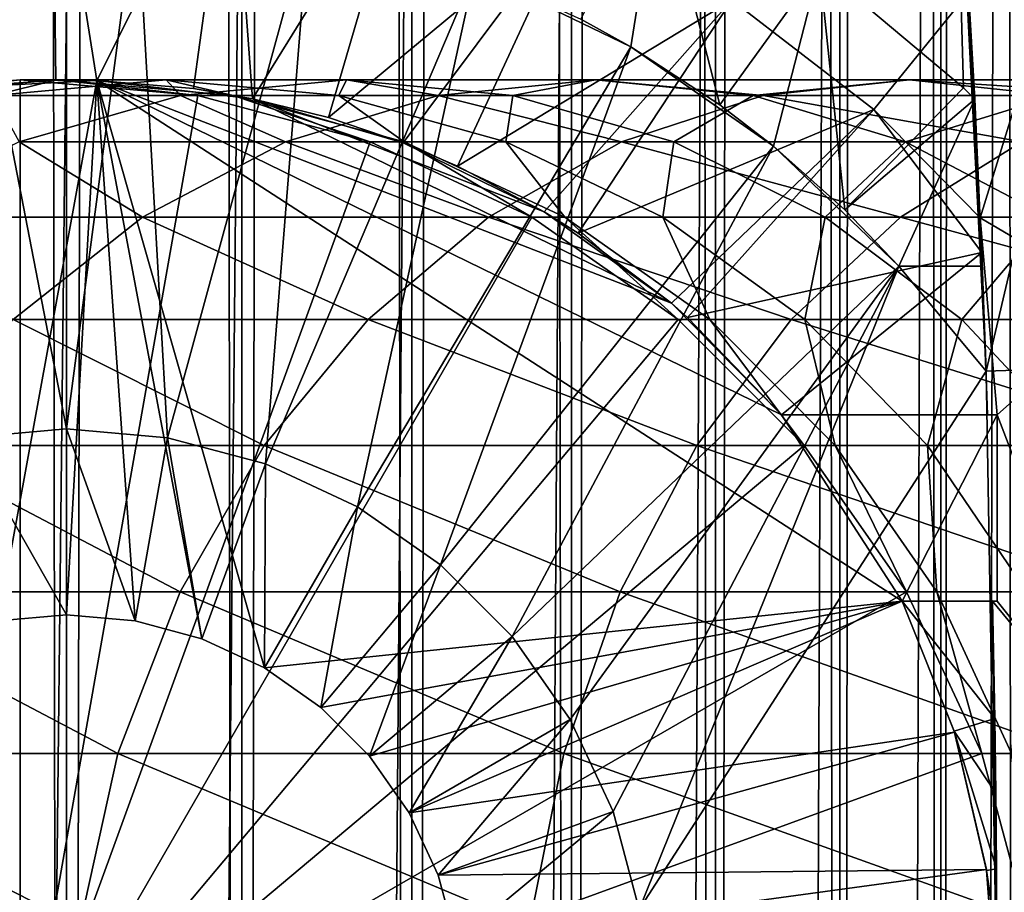
# Model space of a CAD drawing. Extents: x 0 to 550, y 0 to 1216.
# Drawn here: x 25 to 35, y 82 to 92 of the extents above; entities that cross this region are included whole.
import ezdxf

# ---------------------------------------------------------------- set-up
doc = ezdxf.new("R2010")
doc.units = 0
doc.header["$MEASUREMENT"] = 0

msp = doc.modelspace()

# ---------------------------------------------------------------- linework, layer by layer
for points in [[(15.399998, 1.5, 35.650024), (15.399998, 1214.5, 35.650024), (37.899998, 1.5, 35.650024)], [(37.899998, 1.5, 35.650024), (15.399998, 1214.5, 35.650024), (37.899998, 1214.5, 35.650024)], [(37.899998, 1214.5, 65.650024), (19.4, 45.526279, 65.650024), (21.137777, 46.336617, 65.650024)], [(37.899998, 1214.5, 65.650024), (35.899998, 1180, 65.650024), (19.4, 45.526279, 65.650024)], [(21.137777, 46.336617, 65.650024), (22.989868, 46.832886, 65.650024), (37.899998, 1214.5, 65.650024)], [(37.899998, 1214.5, 65.650024), (22.989868, 46.832886, 65.650024), (24.9, 47, 65.650024)], [(25.4, 1214.5, 61.500023), (25.4, 1.5, 61.500023), (23.515915, 1214.5, 61.335186)], [(23.515915, 1214.5, 61.335186), (25.4, 1.5, 61.500023), (23.515915, 1.5, 61.335186)], [(23.515915, 1214.5, 39.964859), (23.515915, 1.5, 39.964859), (25.4, 1214.5, 39.800022)], [(25.4, 1214.5, 39.800022), (23.515915, 1.5, 39.964859), (25.4, 1.5, 39.800022)], [(37.899998, 1214.5, 65.650024), (24.9, 47, 65.650024), (26.810129, 46.832886, 65.650024)], [(25.4, 1214.5, 39.800022), (25.4, 1.5, 39.800022), (27.284081, 1214.5, 39.964859)], [(27.284081, 1214.5, 39.964859), (25.4, 1.5, 39.800022), (27.284081, 1.5, 39.964859)], [(27.284081, 1214.5, 61.335186), (27.284081, 1.5, 61.335186), (25.4, 1214.5, 61.500023)], [(25.4, 1214.5, 61.500023), (27.284081, 1.5, 61.335186), (25.4, 1.5, 61.500023)], [(26.810129, 46.832886, 65.650024), (28.66222, 46.336617, 65.650024), (37.899998, 1214.5, 65.650024)], [(27.284081, 1214.5, 39.964859), (27.284081, 1.5, 39.964859), (29.110916, 1214.5, 40.454357)], [(29.110916, 1214.5, 40.454357), (27.284081, 1.5, 39.964859), (29.110916, 1.5, 40.454357)], [(29.110916, 1214.5, 60.845688), (29.110916, 1.5, 60.845688), (27.284081, 1214.5, 61.335186)], [(27.284081, 1214.5, 61.335186), (29.110916, 1.5, 60.845688), (27.284081, 1.5, 61.335186)], [(37.899998, 1214.5, 65.650024), (28.66222, 46.336617, 65.650024), (30.399998, 45.526279, 65.650024)], [(29.110916, 1214.5, 40.454357), (29.110916, 1.5, 40.454357), (30.824999, 1214.5, 41.253647)], [(30.824999, 1214.5, 41.253647), (29.110916, 1.5, 40.454357), (30.824999, 1.5, 41.253647)], [(30.824999, 1214.5, 60.046398), (30.824999, 1.5, 60.046398), (29.110916, 1214.5, 60.845688)], [(29.110916, 1214.5, 60.845688), (30.824999, 1.5, 60.046398), (29.110916, 1.5, 60.845688)], [(37.899998, 1214.5, 65.650024), (30.399998, 45.526279, 65.650024), (31.970661, 44.426491, 65.650024)], [(30.824999, 1214.5, 41.253647), (30.824999, 1.5, 41.253647), (32.374245, 1214.5, 42.338444)], [(32.374245, 1214.5, 42.338444), (30.824999, 1.5, 41.253647), (32.374245, 1.5, 42.338444)], [(32.374245, 1214.5, 58.961605), (32.374245, 1.5, 58.961605), (30.824999, 1214.5, 60.046398)], [(30.824999, 1214.5, 60.046398), (32.374245, 1.5, 58.961605), (30.824999, 1.5, 60.046398)], [(31.970661, 44.426491, 65.650024), (33.326488, 43.070663, 65.650024), (37.899998, 1214.5, 65.650024)], [(32.374245, 1214.5, 42.338444), (32.374245, 1.5, 42.338444), (33.711582, 1214.5, 43.675777)], [(33.711582, 1214.5, 43.675777), (32.374245, 1.5, 42.338444), (33.711582, 1.5, 43.675777)], [(33.711582, 1214.5, 57.624268), (33.711582, 1.5, 57.624268), (32.374245, 1214.5, 58.961605)], [(32.374245, 1214.5, 58.961605), (33.711582, 1.5, 57.624268), (32.374245, 1.5, 58.961605)], [(37.899998, 1214.5, 65.650024), (33.326488, 43.070663, 65.650024), (34.426277, 41.5, 65.650024)], [(33.711582, 1214.5, 43.675777), (33.711582, 1.5, 43.675777), (34.796375, 1214.5, 45.225025)], [(34.796375, 1214.5, 45.225025), (33.711582, 1.5, 43.675777), (34.796375, 1.5, 45.225025)], [(34.796375, 1214.5, 56.075024), (34.796375, 1.5, 56.075024), (33.711582, 1214.5, 57.624268)], [(33.711582, 1214.5, 57.624268), (34.796375, 1.5, 56.075024), (33.711582, 1.5, 57.624268)], [(37.899998, 1214.5, 65.650024), (34.426277, 41.5, 65.650024), (35.236618, 39.762222, 65.650024)], [(34.796375, 1214.5, 45.225025), (34.796375, 1.5, 45.225025), (35.595665, 1214.5, 46.939106)], [(35.595665, 1214.5, 46.939106), (34.796375, 1.5, 45.225025), (35.595665, 1.5, 46.939106)], [(35.595665, 1214.5, 54.360943), (35.595665, 1.5, 54.360943), (34.796375, 1214.5, 56.075024)], [(34.796375, 1214.5, 56.075024), (35.595665, 1.5, 54.360943), (34.796375, 1.5, 56.075024)], [(35.236618, 39.762222, 65.650024), (35.732883, 37.91013, 65.650024), (37.899998, 1214.5, 65.650024)], [(19.4, 45.526279, 65.650024), (35.899998, 1180, 65.650024), (35.732883, 1178.089844, 65.650024)], [(19.4, 45.526279, 65.650024), (35.732883, 1178.089844, 65.650024), (35.236618, 1176.237793, 65.650024)], [(35.236618, 1176.237793, 65.650024), (34.426277, 1174.5, 65.650024), (19.4, 45.526279, 65.650024)], [(34.426277, 1174.5, 65.650024), (33.326488, 1172.929321, 65.650024), (19.4, 45.526279, 65.650024)], [(19.4, 45.526279, 65.650024), (33.326488, 1172.929321, 65.650024), (31.970661, 1171.573486, 65.650024)], [(19.4, 45.526279, 65.650024), (31.970661, 1171.573486, 65.650024), (30.399998, 1170.473755, 65.650024)], [(30.399998, 1170.473755, 65.650024), (28.66222, 1169.663452, 65.650024), (19.4, 45.526279, 65.650024)], [(19.4, 45.526279, 65.650024), (28.66222, 1169.663452, 65.650024), (26.810129, 1169.167114, 65.650024)], [(24.9, 1169, 65.650024), (22.989868, 1169.167114, 65.650024), (15.399998, 41.545269, 65.650024)], [(24.9, 1169, 65.650024), (15.399998, 41.545269, 65.650024), (26.810129, 1169.167114, 65.650024)], [(26.810129, 1169.167114, 65.650024), (15.399998, 41.545269, 65.650024), (16.473509, 43.070663, 65.650024)], [(26.810129, 1169.167114, 65.650024), (16.473509, 43.070663, 65.650024), (17.829334, 44.426491, 65.650024)], [(19.4, 45.526279, 65.650024), (26.810129, 1169.167114, 65.650024), (17.829334, 44.426491, 65.650024)], [(34.930843, 94.729416, 0.650024), (36.926182, 94.865944, 0.650024), (35.282677, 87.868713, 0.650024)], [(35.282677, 87.868713, 0.650024), (36.926182, 94.865944, 0.650024), (37.281509, 87.937019, 0.650024)], [(34.930843, 94.729416, 33.650024), (35.039745, 90.914673, 33.650024), (33.490482, 92.214699, 33.650024)], [(35.161343, 90.794975, 33.650024), (35.039745, 90.914673, 33.650024), (34.930843, 94.729416, 33.650024)], [(35.282677, 87.868713, 0.650024), (35.282677, 87.868713, 3.650023), (34.930843, 94.729416, 0.650024)], [(34.930843, 94.729416, 0.650024), (35.282677, 87.868713, 3.650023), (35.240829, 89, 3.650023)], [(34.930843, 94.729416, 0.650024), (35.240829, 89, 3.650023), (35.240757, 89.000198, 32.503609)], [(35.240757, 89.000198, 32.503609), (35.161343, 90.794975, 33.650024), (34.930843, 94.729416, 0.650024)], [(34.930843, 94.729416, 0.650024), (35.161343, 90.794975, 33.650024), (34.930843, 94.729416, 33.650024)], [(23.326057, 93.833504, 35.650024), (24.041286, 90.907265, 32.650024), (25.247425, 93.999107, 35.650024)], [(24.041286, 90.907265, 32.650024), (25.282635, 90.999313, 32.650024), (25.247425, 93.999107, 35.650024)], [(25.247425, 93.999107, 35.650024), (25.282635, 90.999313, 32.650024), (25.724665, 90.994728, 32.650024)], [(25.247425, 93.999107, 35.650024), (25.724665, 90.994728, 32.650024), (27.172152, 93.878647, 35.650024)], [(25.724665, 90.994728, 32.650024), (26.763193, 90.906647, 32.650024), (27.172152, 93.878647, 35.650024)], [(27.172152, 93.878647, 35.650024), (26.763193, 90.906647, 32.650024), (27.398819, 90.798203, 32.650024)], [(27.172152, 93.878647, 35.650024), (27.398819, 90.798203, 32.650024), (29.057878, 93.47477, 35.650024)], [(32.548115, 91.858376, 35.650024), (34.075817, 90.681435, 35.650024), (36.502815, 93.680733, 35.650024)], [(36.502815, 93.680733, 35.650024), (34.075817, 90.681435, 35.650024), (35.21949, 89.519249, 35.650024)], [(36.502815, 93.680733, 35.650024), (35.21949, 89.519249, 35.650024), (36.756981, 88.611626, 35.650024)], [(29.057878, 93.47477, 35.650024), (27.398819, 90.798203, 32.650024), (28.213753, 90.595978, 32.650024)], [(29.057878, 93.47477, 35.650024), (28.213753, 90.595978, 32.650024), (30.86311, 92.796371, 35.650024)], [(31.768166, 93.274849, 33.650024), (31.464952, 91.35453, 31.821596), (30.926151, 91.65184, 31.821596)], [(31.768166, 93.274849, 33.650024), (32.420742, 90.731865, 31.821596), (31.464952, 91.35453, 31.821596)], [(33.490482, 92.214699, 33.650024), (32.420742, 90.731865, 31.821596), (31.768166, 93.274849, 33.650024)], [(26.156071, 92.976158, 3.650023), (25.399998, 87.25, 3.650023), (24.290905, 92.948639, 3.650023)], [(24.290905, 92.948639, 3.650023), (25.399998, 87.25, 3.650023), (24.314697, 87.155052, 3.650023)], [(26.156071, 92.976158, 3.650023), (26.4853, 87.155052, 3.650023), (25.399998, 87.25, 3.650023)], [(28.002964, 92.714287, 3.650023), (26.4853, 87.155052, 3.650023), (26.156071, 92.976158, 3.650023)], [(28.002964, 92.714287, 3.650023), (27.537624, 86.873077, 3.650023), (26.4853, 87.155052, 3.650023)], [(29.786961, 92.169357, 3.650023), (27.537624, 86.873077, 3.650023), (28.002964, 92.714287, 3.650023)], [(28.213753, 90.595978, 32.650024), (29.016178, 90.323265, 32.650024), (30.86311, 92.796371, 35.650024)], [(30.86311, 92.796371, 35.650024), (29.016178, 90.323265, 32.650024), (29.602392, 90.074135, 32.650024)], [(30.86311, 92.796371, 35.650024), (29.602392, 90.074135, 32.650024), (32.548115, 91.858376, 35.650024)], [(29.786961, 92.169357, 3.650023), (28.524998, 86.412659, 3.650023), (27.537624, 86.873077, 3.650023)], [(31.464952, 91.35453, 3.650023), (28.524998, 86.412659, 3.650023), (29.786961, 92.169357, 3.650023)], [(29.786961, 92.169357, 3.650023), (30.926151, 91.65184, 31.821596), (31.464952, 91.35453, 3.650023)], [(33.490482, 92.214699, 33.650024), (32.996391, 90.289505, 31.821596), (32.420742, 90.731865, 31.821596)], [(33.765156, 89.603729, 31.821596), (32.996391, 90.289505, 31.821596), (33.490482, 92.214699, 33.650024)], [(35.039745, 90.914673, 33.650024), (33.765156, 89.603729, 31.821596), (33.490482, 92.214699, 33.650024)], [(29.602392, 90.074135, 32.650024), (30.530787, 89.583412, 32.650024), (32.548115, 91.858376, 35.650024)], [(32.548115, 91.858376, 35.650024), (30.530787, 89.583412, 32.650024), (30.89855, 89.3526, 32.650024)], [(32.548115, 91.858376, 35.650024), (30.89855, 89.3526, 32.650024), (34.075817, 90.681435, 35.650024)], [(31.464952, 91.35453, 3.650023), (30.926151, 91.65184, 31.821596), (31.464952, 91.35453, 31.821596)], [(31.464952, 91.35453, 3.650023), (29.417421, 85.787781, 3.650023), (28.524998, 86.412659, 3.650023)], [(32.996391, 90.289505, 3.650023), (29.417421, 85.787781, 3.650023), (31.464952, 91.35453, 3.650023)], [(31.464952, 91.35453, 3.650023), (32.420742, 90.731865, 31.821596), (32.996391, 90.289505, 3.650023)], [(31.464952, 91.35453, 3.650023), (31.464952, 91.35453, 31.821596), (32.420742, 90.731865, 31.821596)], [(24.899998, 80, 64.650024), (22.989868, 90.832886, 64.650024), (24.899998, 91, 64.650024)], [(24.899998, 91, 92.650024), (24.899998, 91, 64.650024), (22.989868, 90.832886, 64.650024)], [(24.899998, 91, 92.650024), (22.989868, 90.832886, 64.650024), (22.989868, 90.832886, 92.650024)], [(23.397516, 90.832886, 99.389244), (24.899998, 91, 92.650024), (22.989868, 90.832886, 92.650024)], [(24.614515, 90.832886, 106.030197), (25.293718, 91, 99.159004), (23.397516, 90.832886, 99.389244)], [(25.293718, 91, 99.159004), (24.899998, 91, 92.650024), (23.397516, 90.832886, 99.389244)], [(24.041286, 90.907265, 32.650024), (24.041286, 90.907265, 5.650023), (25.282635, 90.999313, 32.650024)], [(25.282635, 90.999313, 32.650024), (24.041286, 90.907265, 5.650023), (25.724665, 90.994728, 5.650023)], [(24.041286, 90.907265, 5.650023), (24.661993, 85.185432, 5.650023), (25.724665, 90.994728, 5.650023)], [(26.623119, 90.832886, 112.476028), (26.469141, 91, 105.573067), (24.614515, 90.832886, 106.030197)], [(26.469141, 91, 105.573067), (25.293718, 91, 99.159004), (24.614515, 90.832886, 106.030197)], [(25.724665, 90.994728, 5.650023), (24.661993, 85.185432, 5.650023), (25.399998, 85.25, 5.650023)], [(24.899998, 80, 64.650024), (24.899998, 91, 64.650024), (26.810129, 90.832886, 64.650024)], [(26.810129, 90.832886, 92.650024), (26.810129, 90.832886, 64.650024), (24.899998, 91, 64.650024)], [(26.810129, 90.832886, 92.650024), (24.899998, 91, 64.650024), (24.899998, 91, 92.650024)], [(25.293718, 91, 99.159004), (26.810129, 90.832886, 92.650024), (24.899998, 91, 92.650024)], [(25.282635, 90.999313, 32.650024), (25.724665, 90.994728, 5.650023), (25.724665, 90.994728, 32.650024)], [(26.469141, 91, 105.573067), (27.189922, 90.832886, 98.928764), (25.293718, 91, 99.159004)], [(27.189922, 90.832886, 98.928764), (26.810129, 90.832886, 92.650024), (25.293718, 91, 99.159004)], [(25.724665, 90.994728, 5.650023), (25.399998, 85.25, 5.650023), (26.138002, 85.185432, 5.650023)], [(25.724665, 90.994728, 32.650024), (25.724665, 90.994728, 5.650023), (26.763193, 90.906647, 32.650024)], [(26.763193, 90.906647, 32.650024), (25.724665, 90.994728, 5.650023), (27.398819, 90.798203, 5.650023)], [(34.379974, 85.400002, 5.650023), (33.083748, 87.400002, 5.650023), (25.724665, 90.994728, 5.650023)], [(25.724665, 90.994728, 5.650023), (33.083748, 87.400002, 5.650023), (31.899607, 88.599678, 5.650023)], [(25.724665, 90.994728, 5.650023), (31.899607, 88.599678, 5.650023), (27.398819, 90.798203, 5.650023)], [(27.524998, 84.680611, 5.650023), (34.379974, 85.400002, 5.650023), (25.724665, 90.994728, 5.650023)], [(27.524998, 84.680611, 5.650023), (25.724665, 90.994728, 5.650023), (26.853584, 84.99369, 5.650023)], [(26.853584, 84.99369, 5.650023), (25.724665, 90.994728, 5.650023), (26.138002, 85.185432, 5.650023)], [(28.409121, 91, 111.798691), (28.323765, 90.832886, 105.115944), (26.469141, 91, 105.573067)], [(28.409121, 91, 111.798691), (26.469141, 91, 105.573067), (26.623119, 90.832886, 112.476028)], [(28.323765, 90.832886, 105.115944), (27.189922, 90.832886, 98.928764), (26.469141, 91, 105.573067)], [(29.394037, 90.832886, 118.632759), (28.409121, 91, 111.798691), (26.623119, 90.832886, 112.476028)], [(26.763193, 90.906647, 32.650024), (27.398819, 90.798203, 5.650023), (27.398819, 90.798203, 32.650024)], [(30.195124, 90.832886, 111.121346), (28.323765, 90.832886, 105.115944), (28.409121, 91, 111.798691)], [(31.085373, 91, 117.745071), (30.195124, 90.832886, 111.121346), (28.409121, 91, 111.798691)], [(31.085373, 91, 117.745071), (28.409121, 91, 111.798691), (29.394037, 90.832886, 118.632759)], [(32.886864, 90.832886, 124.410599), (31.085373, 91, 117.745071), (29.394037, 90.832886, 118.632759)], [(32.776711, 90.832886, 116.857391), (30.195124, 90.832886, 111.121346), (31.085373, 91, 117.745071)], [(34.45887, 91, 123.325523), (32.776711, 90.832886, 116.857391), (31.085373, 91, 117.745071)], [(34.45887, 91, 123.325523), (31.085373, 91, 117.745071), (32.886864, 90.832886, 124.410599)], [(36.030876, 90.832886, 122.24044), (32.776711, 90.832886, 116.857391), (34.45887, 91, 123.325523)], [(37.050667, 90.832886, 129.725296), (34.45887, 91, 123.325523), (32.886864, 90.832886, 124.410599)], [(35.161343, 90.794975, 33.650024), (33.765156, 89.603729, 31.821596), (35.039745, 90.914673, 33.650024)], [(38.480419, 91, 128.458649), (36.030876, 90.832886, 122.24044), (34.45887, 91, 123.325523)], [(38.480419, 91, 128.458649), (34.45887, 91, 123.325523), (37.050667, 90.832886, 129.725296)], [(21.137777, 90.336617, 64.650024), (22.989868, 90.832886, 64.650024), (24.899998, 80, 64.650024)], [(26.623119, 90.832886, 112.476028), (24.614515, 90.832886, 106.030197), (24.891382, 90.336617, 113.13279)], [(27.754091, 90.336617, 119.493469), (26.623119, 90.832886, 112.476028), (24.891382, 90.336617, 113.13279)], [(26.810129, 90.832886, 64.650024), (28.66222, 90.336617, 64.650024), (24.899998, 80, 64.650024)], [(29.394037, 90.832886, 118.632759), (26.623119, 90.832886, 112.476028), (27.754091, 90.336617, 119.493469)], [(28.66222, 90.336617, 92.650024), (28.66222, 90.336617, 64.650024), (26.810129, 90.832886, 64.650024)], [(28.66222, 90.336617, 92.650024), (26.810129, 90.832886, 64.650024), (26.810129, 90.832886, 92.650024)], [(27.189922, 90.832886, 98.928764), (28.66222, 90.336617, 92.650024), (26.810129, 90.832886, 92.650024)], [(28.323765, 90.832886, 105.115944), (29.028509, 90.336617, 98.705521), (27.189922, 90.832886, 98.928764)], [(29.028509, 90.336617, 98.705521), (28.66222, 90.336617, 92.650024), (27.189922, 90.832886, 98.928764)], [(27.398819, 90.798203, 32.650024), (27.398819, 90.798203, 5.650023), (28.213753, 90.595978, 32.650024)], [(28.213753, 90.595978, 32.650024), (27.398819, 90.798203, 5.650023), (29.016178, 90.323265, 5.650023)], [(27.398819, 90.798203, 5.650023), (31.899607, 88.599678, 5.650023), (30.530787, 89.583412, 5.650023)], [(27.398819, 90.798203, 5.650023), (30.530787, 89.583412, 5.650023), (29.016178, 90.323265, 5.650023)], [(31.362621, 90.336617, 125.462708), (29.394037, 90.832886, 118.632759), (27.754091, 90.336617, 119.493469)], [(30.195124, 90.832886, 111.121346), (30.122038, 90.336617, 104.672707), (28.323765, 90.832886, 105.115944)], [(30.122038, 90.336617, 104.672707), (29.028509, 90.336617, 98.705521), (28.323765, 90.832886, 105.115944)], [(32.886864, 90.832886, 124.410599), (29.394037, 90.832886, 118.632759), (31.362621, 90.336617, 125.462708)], [(31.926859, 90.336617, 110.464584), (30.122038, 90.336617, 104.672707), (30.195124, 90.832886, 111.121346)], [(32.776711, 90.832886, 116.857391), (31.926859, 90.336617, 110.464584), (30.195124, 90.832886, 111.121346)], [(35.664356, 90.336617, 130.953461), (32.886864, 90.832886, 124.410599), (31.362621, 90.336617, 125.462708)], [(34.416656, 90.336617, 115.996681), (31.926859, 90.336617, 110.464584), (32.776711, 90.832886, 116.857391)], [(36.030876, 90.832886, 122.24044), (34.416656, 90.336617, 115.996681), (32.776711, 90.832886, 116.857391)], [(37.050667, 90.832886, 129.725296), (32.886864, 90.832886, 124.410599), (35.664356, 90.336617, 130.953461)], [(35.161343, 90.794975, 33.650024), (34.344273, 89, 31.821596), (33.765156, 89.603729, 31.821596)], [(35.240757, 89.000198, 32.503609), (34.344273, 89, 31.821596), (35.161343, 90.794975, 33.650024)], [(37.555119, 90.336617, 121.188332), (34.416656, 90.336617, 115.996681), (36.030876, 90.832886, 122.24044)], [(32.996391, 90.289505, 3.650023), (32.420742, 90.731865, 31.821596), (32.996391, 90.289505, 31.821596)], [(28.213753, 90.595978, 32.650024), (29.016178, 90.323265, 5.650023), (29.016178, 90.323265, 32.650024)], [(34.075817, 90.681435, 35.650024), (30.89855, 89.3526, 32.650024), (31.899607, 88.599678, 32.650024)], [(34.075817, 90.681435, 35.650024), (31.899607, 88.599678, 32.650024), (32.073708, 88.447258, 32.650024)], [(34.075817, 90.681435, 35.650024), (32.073708, 88.447258, 32.650024), (35.235031, 89.144386, 35.419476)], [(35.235031, 89.144386, 35.419476), (35.21949, 89.519249, 35.650024), (34.075817, 90.681435, 35.650024)], [(24.899998, 80, 64.650024), (19.399998, 89.526283, 64.650024), (21.137777, 90.336617, 64.650024)], [(26.215364, 89.526283, 120.301048), (24.891382, 90.336617, 113.13279), (23.266533, 89.526283, 113.749016)], [(27.754091, 90.336617, 119.493469), (24.891382, 90.336617, 113.13279), (26.215364, 89.526283, 120.301048)], [(24.899998, 80, 64.650024), (28.66222, 90.336617, 64.650024), (30.399998, 89.526283, 64.650024)], [(29.932459, 89.526283, 126.449875), (27.754091, 90.336617, 119.493469), (26.215364, 89.526283, 120.301048)], [(31.362621, 90.336617, 125.462708), (27.754091, 90.336617, 119.493469), (29.932459, 89.526283, 126.449875)], [(30.399998, 89.526283, 92.650024), (30.399998, 89.526283, 64.650024), (28.66222, 90.336617, 64.650024)], [(30.399998, 89.526283, 92.650024), (28.66222, 90.336617, 64.650024), (28.66222, 90.336617, 92.650024)], [(29.028509, 90.336617, 98.705521), (30.399998, 89.526283, 92.650024), (28.66222, 90.336617, 92.650024)], [(29.016178, 90.323265, 32.650024), (29.016178, 90.323265, 5.650023), (29.602392, 90.074135, 32.650024)], [(29.602392, 90.074135, 32.650024), (29.016178, 90.323265, 5.650023), (30.530787, 89.583412, 5.650023)], [(30.122038, 90.336617, 104.672707), (30.753618, 89.526283, 98.496048), (29.028509, 90.336617, 98.705521)], [(30.753618, 89.526283, 98.496048), (30.399998, 89.526283, 92.650024), (29.028509, 90.336617, 98.705521)], [(32.996391, 90.289505, 3.650023), (30.187777, 85.017426, 3.650023), (29.417421, 85.787781, 3.650023)], [(34.363609, 89.526283, 132.10582), (31.362621, 90.336617, 125.462708), (29.932459, 89.526283, 126.449875)], [(31.926859, 90.336617, 110.464584), (31.80932, 89.526283, 104.256836), (30.122038, 90.336617, 104.672707)], [(31.80932, 89.526283, 104.256836), (30.753618, 89.526283, 98.496048), (30.122038, 90.336617, 104.672707)], [(34.344273, 89, 3.650023), (30.187777, 85.017426, 3.650023), (32.996391, 90.289505, 3.650023)], [(35.664356, 90.336617, 130.953461), (31.362621, 90.336617, 125.462708), (34.363609, 89.526283, 132.10582)], [(33.551712, 89.526283, 109.848358), (31.80932, 89.526283, 104.256836), (31.926859, 90.336617, 110.464584)], [(34.416656, 90.336617, 115.996681), (33.551712, 89.526283, 109.848358), (31.926859, 90.336617, 110.464584)], [(33.765156, 89.603729, 31.821596), (34.344273, 89, 3.650023), (32.996391, 90.289505, 3.650023)], [(32.996391, 90.289505, 3.650023), (32.996391, 90.289505, 31.821596), (33.765156, 89.603729, 31.821596)], [(35.955379, 89.526283, 115.189095), (33.551712, 89.526283, 109.848358), (34.416656, 90.336617, 115.996681)], [(39.444199, 89.526283, 137.186417), (35.664356, 90.336617, 130.953461), (34.363609, 89.526283, 132.10582)], [(37.555119, 90.336617, 121.188332), (35.955379, 89.526283, 115.189095), (34.416656, 90.336617, 115.996681)], [(29.602392, 90.074135, 32.650024), (30.530787, 89.583412, 5.650023), (30.530787, 89.583412, 32.650024)], [(24.899998, 80, 64.650024), (17.829334, 88.426491, 64.650024), (19.399998, 89.526283, 64.650024)], [(26.215364, 89.526283, 120.301048), (23.266533, 89.526283, 113.749016), (24.824612, 88.426491, 121.030975)], [(28.639828, 88.426491, 127.342117), (26.215364, 89.526283, 120.301048), (24.824612, 88.426491, 121.030975)], [(24.899998, 80, 64.650024), (30.399998, 89.526283, 64.650024), (31.970663, 88.426491, 64.650024)], [(29.932459, 89.526283, 126.449875), (26.215364, 89.526283, 120.301048), (28.639828, 88.426491, 127.342117)], [(33.18795, 88.426491, 133.147354), (29.932459, 89.526283, 126.449875), (28.639828, 88.426491, 127.342117)], [(34.363609, 89.526283, 132.10582), (29.932459, 89.526283, 126.449875), (33.18795, 88.426491, 133.147354)], [(31.970663, 88.426491, 92.650024), (31.970663, 88.426491, 64.650024), (30.399998, 89.526283, 64.650024)], [(31.970663, 88.426491, 92.650024), (30.399998, 89.526283, 64.650024), (30.399998, 89.526283, 92.650024)], [(30.753618, 89.526283, 98.496048), (31.970663, 88.426491, 92.650024), (30.399998, 89.526283, 92.650024)], [(30.530787, 89.583412, 32.650024), (30.530787, 89.583412, 5.650023), (30.89855, 89.3526, 32.650024)], [(30.89855, 89.3526, 32.650024), (30.530787, 89.583412, 5.650023), (31.899607, 88.599678, 5.650023)], [(31.80932, 89.526283, 104.256836), (32.312828, 88.426491, 98.306732), (30.753618, 89.526283, 98.496048)], [(32.312828, 88.426491, 98.306732), (31.970663, 88.426491, 92.650024), (30.753618, 89.526283, 98.496048)], [(33.551712, 89.526283, 109.848358), (33.334343, 88.426491, 103.880951), (31.80932, 89.526283, 104.256836)], [(33.334343, 88.426491, 103.880951), (32.312828, 88.426491, 98.306732), (31.80932, 89.526283, 104.256836)], [(38.402657, 88.426491, 138.362076), (34.363609, 89.526283, 132.10582), (33.18795, 88.426491, 133.147354)], [(35.020306, 88.426491, 109.291397), (33.334343, 88.426491, 103.880951), (33.551712, 89.526283, 109.848358)], [(35.955379, 89.526283, 115.189095), (35.020306, 88.426491, 109.291397), (33.551712, 89.526283, 109.848358)], [(34.344273, 89, 31.821596), (34.344273, 89, 3.650023), (33.765156, 89.603729, 31.821596)], [(39.444199, 89.526283, 137.186417), (34.363609, 89.526283, 132.10582), (38.402657, 88.426491, 138.362076)], [(37.346134, 88.426491, 114.459175), (35.020306, 88.426491, 109.291397), (35.955379, 89.526283, 115.189095)], [(35.235031, 89.144386, 35.419476), (35.298145, 87.400002, 35.650024), (35.21949, 89.519249, 35.650024)], [(35.21949, 89.519249, 35.650024), (35.298145, 87.400002, 35.650024), (35.399998, 87.400002, 35.650024)], [(36.756981, 88.611626, 35.650024), (35.21949, 89.519249, 35.650024), (35.399998, 87.400002, 35.650024)], [(30.89855, 89.3526, 32.650024), (31.899607, 88.599678, 5.650023), (31.899607, 88.599678, 32.650024)], [(35.235031, 89.144386, 35.419476), (32.073708, 88.447258, 32.650024), (33.083748, 87.400002, 32.650024)], [(35.235031, 89.144386, 35.419476), (33.083748, 87.400002, 32.650024), (35.298138, 87.400017, 34.436985)], [(35.298138, 87.400017, 34.436985), (35.298145, 87.400002, 35.650024), (35.235031, 89.144386, 35.419476)], [(34.344273, 89, 3.650023), (30.812656, 84.125, 3.650023), (30.187777, 85.017426, 3.650023)], [(31.273077, 83.137627, 3.650023), (30.812656, 84.125, 3.650023), (34.344273, 89, 3.650023)], [(34.344273, 89, 3.650023), (31.555046, 82.085304, 3.650023), (31.273077, 83.137627, 3.650023)], [(35.282677, 87.868713, 3.650023), (31.555046, 82.085304, 3.650023), (34.344273, 89, 3.650023)], [(35.240757, 89.000198, 32.503609), (35.240829, 89, 3.650023), (34.344273, 89, 31.821596)], [(34.344273, 89, 31.821596), (35.240829, 89, 3.650023), (34.344273, 89, 3.650023)], [(35.282677, 87.868713, 3.650023), (34.344273, 89, 3.650023), (35.240829, 89, 3.650023)], [(31.899607, 88.599678, 32.650024), (31.899607, 88.599678, 5.650023), (32.073708, 88.447258, 32.650024)], [(32.073708, 88.447258, 32.650024), (31.899607, 88.599678, 5.650023), (33.083748, 87.400002, 5.650023)], [(36.756981, 88.611626, 35.650024), (35.399998, 87.400002, 35.650024), (36.884106, 83.537743, 35.650024)], [(16.473509, 87.070663, 64.650024), (17.829334, 88.426491, 64.650024), (24.899998, 80, 64.650024)], [(27.524006, 87.070663, 128.112305), (24.824612, 88.426491, 121.030975), (23.624088, 87.070663, 121.661057)], [(28.639828, 88.426491, 127.342117), (24.824612, 88.426491, 121.030975), (27.524006, 87.070663, 128.112305)], [(31.970663, 88.426491, 64.650024), (33.326488, 87.070663, 64.650024), (24.899998, 80, 64.650024)], [(32.1731, 87.070663, 134.046448), (28.639828, 88.426491, 127.342117), (27.524006, 87.070663, 128.112305)], [(33.18795, 88.426491, 133.147354), (28.639828, 88.426491, 127.342117), (32.1731, 87.070663, 134.046448)], [(33.326488, 87.070663, 92.650024), (33.326488, 87.070663, 64.650024), (31.970663, 88.426491, 64.650024)], [(33.326488, 87.070663, 92.650024), (31.970663, 88.426491, 64.650024), (31.970663, 88.426491, 92.650024)], [(32.312828, 88.426491, 98.306732), (33.326488, 87.070663, 92.650024), (31.970663, 88.426491, 92.650024)], [(32.073708, 88.447258, 32.650024), (33.083748, 87.400002, 5.650023), (33.083748, 87.400002, 32.650024)], [(37.503578, 87.070663, 139.376923), (33.18795, 88.426491, 133.147354), (32.1731, 87.070663, 134.046448)], [(33.334343, 88.426491, 103.880951), (33.658772, 87.070663, 98.143303), (32.312828, 88.426491, 98.306732)], [(33.658772, 87.070663, 98.143303), (33.326488, 87.070663, 92.650024), (32.312828, 88.426491, 98.306732)], [(38.402657, 88.426491, 138.362076), (33.18795, 88.426491, 133.147354), (37.503578, 87.070663, 139.376923)], [(35.020306, 88.426491, 109.291397), (34.650772, 87.070663, 103.55648), (33.334343, 88.426491, 103.880951)], [(34.650772, 87.070663, 103.55648), (33.658772, 87.070663, 98.143303), (33.334343, 88.426491, 103.880951)], [(36.288025, 87.070663, 108.810616), (34.650772, 87.070663, 103.55648), (35.020306, 88.426491, 109.291397)], [(37.346134, 88.426491, 114.459175), (36.288025, 87.070663, 108.810616), (35.020306, 88.426491, 109.291397)], [(35.282677, 87.868713, 0.650024), (37.281509, 87.937019, 0.650024), (35.399998, 81, 0.650024)], [(35.399998, 81, 0.650024), (37.281509, 87.937019, 0.650024), (37.399998, 81, 0.650024)], [(35.399998, 81, 3.650023), (31.555046, 82.085304, 3.650023), (35.282677, 87.868713, 3.650023)], [(35.399998, 81, 0.650024), (35.399998, 81, 3.650023), (35.282677, 87.868713, 0.650024)], [(35.282677, 87.868713, 0.650024), (35.399998, 81, 3.650023), (35.282677, 87.868713, 3.650023)], [(35.298138, 87.400017, 34.436985), (33.083748, 87.400002, 32.650024), (33.083748, 87.400002, 5.650023)], [(33.083748, 87.400002, 5.650023), (35.399998, 87.400002, 5.650023), (35.298138, 87.400017, 34.436985)], [(34.379974, 85.400002, 5.650023), (35.399998, 87.400002, 5.650023), (33.083748, 87.400002, 5.650023)], [(35.399998, 85.400002, 5.650023), (35.399998, 87.400002, 5.650023), (34.379974, 85.400002, 5.650023)], [(35.298138, 87.400017, 34.436985), (35.399998, 87.400002, 5.650023), (35.399998, 87.400002, 35.650024)], [(35.298138, 87.400017, 34.436985), (35.399998, 87.400002, 35.650024), (35.298145, 87.400002, 35.650024)], [(35.399998, 87.400002, 35.650024), (35.399998, 87.400002, 5.650023), (35.399998, 85.400002, 35.650024)], [(35.399998, 85.400002, 35.650024), (35.399998, 87.400002, 5.650023), (35.399998, 85.400002, 5.650023)], [(36.884106, 83.537743, 35.650024), (35.399998, 87.400002, 35.650024), (35.399998, 85.400002, 35.650024)], [(25.399998, 85.25, 0.850024), (24.314697, 87.155052, 0.850024), (25.399998, 87.25, 0.850024)], [(25.399998, 87.25, 3.650023), (25.399998, 87.25, 0.850024), (24.314697, 87.155052, 0.850024)], [(25.399998, 87.25, 3.650023), (24.314697, 87.155052, 0.850024), (24.314697, 87.155052, 3.650023)], [(25.399998, 85.25, 0.850024), (25.399998, 87.25, 0.850024), (26.138002, 85.185432, 0.850024)], [(26.138002, 85.185432, 0.850024), (25.399998, 87.25, 0.850024), (26.4853, 87.155052, 0.850024)], [(26.4853, 87.155052, 3.650023), (26.4853, 87.155052, 0.850024), (25.399998, 87.25, 0.850024)], [(26.4853, 87.155052, 3.650023), (25.399998, 87.25, 0.850024), (25.399998, 87.25, 3.650023)], [(24.661993, 85.185432, 0.850024), (24.314697, 87.155052, 0.850024), (25.399998, 85.25, 0.850024)], [(26.138002, 85.185432, 0.850024), (26.4853, 87.155052, 0.850024), (26.853584, 84.99369, 0.850024)], [(26.853584, 84.99369, 0.850024), (26.4853, 87.155052, 0.850024), (27.537624, 86.873077, 0.850024)], [(27.537624, 86.873077, 3.650023), (27.537624, 86.873077, 0.850024), (26.4853, 87.155052, 0.850024)], [(27.537624, 86.873077, 3.650023), (26.4853, 87.155052, 0.850024), (26.4853, 87.155052, 3.650023)], [(24.899998, 80, 64.650024), (15.373718, 85.5, 64.650024), (16.473509, 87.070663, 64.650024)], [(26.618895, 85.5, 128.737061), (23.624088, 87.070663, 121.661057), (22.65027, 85.5, 122.172157)], [(27.524006, 87.070663, 128.112305), (23.624088, 87.070663, 121.661057), (26.618895, 85.5, 128.737061)], [(24.899998, 80, 64.650024), (33.326488, 87.070663, 64.650024), (34.426277, 85.5, 64.650024)], [(31.349895, 85.5, 134.775742), (27.524006, 87.070663, 128.112305), (26.618895, 85.5, 128.737061)], [(32.1731, 87.070663, 134.046448), (27.524006, 87.070663, 128.112305), (31.349895, 85.5, 134.775742)], [(36.774284, 85.5, 140.200119), (32.1731, 87.070663, 134.046448), (31.349895, 85.5, 134.775742)], [(37.503578, 87.070663, 139.376923), (32.1731, 87.070663, 134.046448), (36.774284, 85.5, 140.200119)], [(34.426277, 85.5, 92.650024), (34.426277, 85.5, 64.650024), (33.326488, 87.070663, 64.650024)], [(34.426277, 85.5, 92.650024), (33.326488, 87.070663, 64.650024), (33.326488, 87.070663, 92.650024)], [(33.658772, 87.070663, 98.143303), (34.426277, 85.5, 92.650024), (33.326488, 87.070663, 92.650024)], [(34.650772, 87.070663, 103.55648), (34.750542, 85.5, 98.010742), (33.658772, 87.070663, 98.143303)], [(34.750542, 85.5, 98.010742), (34.426277, 85.5, 92.650024), (33.658772, 87.070663, 98.143303)], [(36.288025, 87.070663, 108.810616), (35.718605, 85.5, 103.293282), (34.650772, 87.070663, 103.55648)], [(35.718605, 85.5, 103.293282), (34.750542, 85.5, 98.010742), (34.650772, 87.070663, 103.55648)], [(26.853584, 84.99369, 0.850024), (27.537624, 86.873077, 0.850024), (27.524998, 84.680611, 0.850024)], [(27.524998, 84.680611, 0.850024), (27.537624, 86.873077, 0.850024), (28.524998, 86.412659, 0.850024)], [(28.524998, 86.412659, 3.650023), (28.524998, 86.412659, 0.850024), (27.537624, 86.873077, 0.850024)], [(28.524998, 86.412659, 3.650023), (27.537624, 86.873077, 0.850024), (27.537624, 86.873077, 3.650023)], [(27.524998, 84.680611, 0.850024), (28.524998, 86.412659, 0.850024), (28.131845, 84.255692, 0.850024)], [(28.131845, 84.255692, 0.850024), (28.524998, 86.412659, 0.850024), (29.417421, 85.787781, 0.850024)], [(29.417421, 85.787781, 3.650023), (29.417421, 85.787781, 0.850024), (28.524998, 86.412659, 0.850024)], [(29.417421, 85.787781, 3.650023), (28.524998, 86.412659, 0.850024), (28.524998, 86.412659, 3.650023)], [(28.131845, 84.255692, 0.850024), (29.417421, 85.787781, 0.850024), (28.655687, 83.73185, 0.850024)], [(28.655687, 83.73185, 0.850024), (29.417421, 85.787781, 0.850024), (30.187777, 85.017426, 0.850024)], [(30.187777, 85.017426, 3.650023), (30.187777, 85.017426, 0.850024), (29.417421, 85.787781, 0.850024)], [(30.187777, 85.017426, 3.650023), (29.417421, 85.787781, 0.850024), (29.417421, 85.787781, 3.650023)], [(24.899998, 80, 64.650024), (14.563379, 83.762222, 64.650024), (15.373718, 85.5, 64.650024)], [(25.952, 83.762222, 129.197388), (22.65027, 85.5, 122.172157), (21.932751, 83.762222, 122.548744)], [(26.618895, 85.5, 128.737061), (22.65027, 85.5, 122.172157), (25.952, 83.762222, 129.197388)], [(24.899998, 80, 64.650024), (34.426277, 85.5, 64.650024), (35.236618, 83.762222, 64.650024)], [(30.743347, 83.762222, 135.313095), (26.618895, 85.5, 128.737061), (25.952, 83.762222, 129.197388)], [(31.349895, 85.5, 134.775742), (26.618895, 85.5, 128.737061), (30.743347, 83.762222, 135.313095)], [(28.131845, 84.255692, 5.650023), (34.379974, 85.400002, 5.650023), (27.524998, 84.680611, 5.650023)], [(28.131845, 84.255692, 5.650023), (28.655687, 83.73185, 5.650023), (34.379974, 85.400002, 5.650023)], [(34.379974, 85.400002, 5.650023), (28.655687, 83.73185, 5.650023), (29.080606, 83.125, 5.650023)], [(34.379974, 85.400002, 5.650023), (29.080606, 83.125, 5.650023), (34.942265, 83.990837, 5.650023)], [(36.236927, 83.762222, 140.806671), (31.349895, 85.5, 134.775742), (30.743347, 83.762222, 135.313095)], [(36.774284, 85.5, 140.200119), (31.349895, 85.5, 134.775742), (36.236927, 83.762222, 140.806671)], [(34.379974, 85.400002, 32.650024), (35.375538, 84.136627, 33.107071), (35.351673, 85.400284, 33.530441)], [(35.351673, 85.400284, 33.530441), (35.399998, 85.400002, 5.650023), (34.379974, 85.400002, 32.650024)], [(34.939537, 83.999535, 32.650024), (35.375538, 84.136627, 33.107071), (34.379974, 85.400002, 32.650024)], [(34.379974, 85.400002, 32.650024), (35.399998, 85.400002, 5.650023), (34.379974, 85.400002, 5.650023)], [(34.379974, 85.400002, 32.650024), (34.379974, 85.400002, 5.650023), (34.942265, 83.990837, 5.650023)], [(34.379974, 85.400002, 32.650024), (34.942265, 83.990837, 5.650023), (34.939537, 83.999535, 32.650024)], [(35.236618, 83.762222, 92.650024), (35.236618, 83.762222, 64.650024), (34.426277, 85.5, 64.650024)], [(35.236618, 83.762222, 92.650024), (34.426277, 85.5, 64.650024), (34.426277, 85.5, 92.650024)], [(34.750542, 85.5, 98.010742), (35.236618, 83.762222, 92.650024), (34.426277, 85.5, 92.650024)], [(35.718605, 85.5, 103.293282), (35.554974, 83.762222, 97.913063), (34.750542, 85.5, 98.010742)], [(35.554974, 83.762222, 97.913063), (35.236618, 83.762222, 92.650024), (34.750542, 85.5, 98.010742)], [(35.351864, 85.400002, 35.650024), (35.399998, 85.400002, 35.650024), (35.351673, 85.400284, 33.530441)], [(35.351673, 85.400284, 33.530441), (35.399998, 85.400002, 35.650024), (35.399998, 85.400002, 5.650023)], [(35.399998, 81, 35.650024), (35.351864, 85.400002, 35.650024), (35.351673, 85.400284, 33.530441)], [(35.351673, 85.400284, 33.530441), (35.375538, 84.136627, 33.107071), (35.399998, 81, 35.650024)], [(35.399998, 81, 35.650024), (36.884106, 83.537743, 35.650024), (35.351864, 85.400002, 35.650024)], [(36.884106, 83.537743, 35.650024), (35.399998, 85.400002, 35.650024), (35.351864, 85.400002, 35.650024)], [(25.399998, 85.25, 0.850024), (25.399998, 85.25, 5.650023), (24.661993, 85.185432, 0.850024)], [(24.661993, 85.185432, 0.850024), (25.399998, 85.25, 5.650023), (24.661993, 85.185432, 5.650023)], [(26.138002, 85.185432, 0.850024), (26.138002, 85.185432, 5.650023), (25.399998, 85.25, 0.850024)], [(25.399998, 85.25, 0.850024), (26.138002, 85.185432, 5.650023), (25.399998, 85.25, 5.650023)], [(26.853584, 84.99369, 0.850024), (26.853584, 84.99369, 5.650023), (26.138002, 85.185432, 0.850024)], [(26.138002, 85.185432, 0.850024), (26.853584, 84.99369, 5.650023), (26.138002, 85.185432, 5.650023)], [(27.524998, 84.680611, 0.850024), (27.524998, 84.680611, 5.650023), (26.853584, 84.99369, 0.850024)], [(26.853584, 84.99369, 0.850024), (27.524998, 84.680611, 5.650023), (26.853584, 84.99369, 5.650023)], [(28.655687, 83.73185, 0.850024), (30.187777, 85.017426, 0.850024), (29.080606, 83.125, 0.850024)], [(29.080606, 83.125, 0.850024), (30.187777, 85.017426, 0.850024), (30.812656, 84.125, 0.850024)], [(30.812656, 84.125, 3.650023), (30.812656, 84.125, 0.850024), (30.187777, 85.017426, 0.850024)], [(30.812656, 84.125, 3.650023), (30.187777, 85.017426, 0.850024), (30.187777, 85.017426, 3.650023)], [(28.131845, 84.255692, 0.850024), (28.131845, 84.255692, 5.650023), (27.524998, 84.680611, 0.850024)], [(27.524998, 84.680611, 0.850024), (28.131845, 84.255692, 5.650023), (27.524998, 84.680611, 5.650023)], [(28.655687, 83.73185, 0.850024), (28.655687, 83.73185, 5.650023), (28.131845, 84.255692, 0.850024)], [(28.131845, 84.255692, 0.850024), (28.655687, 83.73185, 5.650023), (28.131845, 84.255692, 5.650023)], [(34.939537, 83.999535, 32.650024), (35.386456, 83.333969, 32.905594), (35.375538, 84.136627, 33.107071)], [(35.399998, 81, 35.650024), (35.375538, 84.136627, 33.107071), (35.386456, 83.333969, 32.905594)], [(29.080606, 83.125, 0.850024), (30.812656, 84.125, 0.850024), (29.393692, 82.453583, 0.850024)], [(29.393692, 82.453583, 0.850024), (30.812656, 84.125, 0.850024), (31.273077, 83.137627, 0.850024)], [(31.273077, 83.137627, 3.650023), (31.273077, 83.137627, 0.850024), (30.812656, 84.125, 0.850024)], [(31.273077, 83.137627, 3.650023), (30.812656, 84.125, 0.850024), (30.812656, 84.125, 3.650023)], [(34.942265, 83.990837, 5.650023), (29.080606, 83.125, 5.650023), (29.393692, 82.453583, 5.650023)], [(34.942265, 83.990837, 5.650023), (29.393692, 82.453583, 5.650023), (35.284904, 82.512833, 5.650023)], [(35.286278, 82.503822, 32.650024), (35.394253, 82.520248, 32.759239), (34.939537, 83.999535, 32.650024)], [(34.939537, 83.999535, 32.650024), (35.394253, 82.520248, 32.759239), (35.386456, 83.333969, 32.905594)], [(34.939537, 83.999535, 32.650024), (34.942265, 83.990837, 5.650023), (35.284904, 82.512833, 5.650023)], [(34.939537, 83.999535, 32.650024), (35.284904, 82.512833, 5.650023), (35.286278, 82.503822, 32.650024)], [(14.067113, 81.910133, 64.650024), (14.563379, 83.762222, 64.650024), (24.899998, 80, 64.650024)], [(25.543579, 81.910133, 129.479294), (21.932751, 83.762222, 122.548744), (21.49333, 81.910133, 122.779366)], [(25.952, 83.762222, 129.197388), (21.932751, 83.762222, 122.548744), (25.543579, 81.910133, 129.479294)], [(35.236618, 83.762222, 64.650024), (35.732883, 81.910133, 64.650024), (24.899998, 80, 64.650024)], [(30.371887, 81.910133, 135.642181), (25.952, 83.762222, 129.197388), (25.543579, 81.910133, 129.479294)], [(30.743347, 83.762222, 135.313095), (25.952, 83.762222, 129.197388), (30.371887, 81.910133, 135.642181)], [(29.080606, 83.125, 0.850024), (29.080606, 83.125, 5.650023), (28.655687, 83.73185, 0.850024)], [(28.655687, 83.73185, 0.850024), (29.080606, 83.125, 5.650023), (28.655687, 83.73185, 5.650023)], [(35.907845, 81.910133, 141.178131), (30.743347, 83.762222, 135.313095), (30.371887, 81.910133, 135.642181)], [(36.236927, 83.762222, 140.806671), (30.743347, 83.762222, 135.313095), (35.907845, 81.910133, 141.178131)], [(35.732883, 81.910133, 92.650024), (35.732883, 81.910133, 64.650024), (35.236618, 83.762222, 64.650024)], [(35.732883, 81.910133, 92.650024), (35.236618, 83.762222, 64.650024), (35.236618, 83.762222, 92.650024)], [(35.554974, 83.762222, 97.913063), (35.732883, 81.910133, 92.650024), (35.236618, 83.762222, 92.650024)], [(35.399998, 81, 35.650024), (36.884106, 78.462257, 35.650024), (36.884106, 83.537743, 35.650024)], [(35.399998, 81, 35.650024), (35.386456, 83.333969, 32.905594), (35.394253, 82.520248, 32.759239)], [(29.393692, 82.453583, 0.850024), (29.393692, 82.453583, 5.650023), (29.080606, 83.125, 0.850024)], [(29.080606, 83.125, 0.850024), (29.393692, 82.453583, 5.650023), (29.080606, 83.125, 5.650023)], [(29.393692, 82.453583, 0.850024), (31.273077, 83.137627, 0.850024), (29.585432, 81.738007, 0.850024)], [(29.585432, 81.738007, 0.850024), (31.273077, 83.137627, 0.850024), (31.555046, 82.085304, 0.850024)], [(31.555046, 82.085304, 3.650023), (31.555046, 82.085304, 0.850024), (31.273077, 83.137627, 0.850024)], [(31.555046, 82.085304, 3.650023), (31.273077, 83.137627, 0.850024), (31.273077, 83.137627, 3.650023)], [(35.284904, 82.512833, 5.650023), (29.393692, 82.453583, 5.650023), (29.585432, 81.738007, 5.650023)], [(29.585432, 81.738007, 0.850024), (29.585432, 81.738007, 5.650023), (29.393692, 82.453583, 0.850024)], [(29.393692, 82.453583, 0.850024), (29.585432, 81.738007, 5.650023), (29.393692, 82.453583, 5.650023)], [(35.284904, 82.512833, 5.650023), (29.585432, 81.738007, 5.650023), (35.399998, 81, 5.650023)], [(35.286278, 82.503822, 32.650024), (35.284904, 82.512833, 5.650023), (35.399998, 81, 5.650023)], [(35.286278, 82.503822, 32.650024), (35.39854, 81.765511, 32.677826), (35.394253, 82.520248, 32.759239)], [(35.399998, 81, 32.650024), (35.39854, 81.765511, 32.677826), (35.286278, 82.503822, 32.650024)], [(35.286278, 82.503822, 32.650024), (35.399998, 81, 5.650023), (35.399998, 81, 32.650024)], [(35.394253, 82.520248, 32.759239), (35.39854, 81.765511, 32.677826), (35.399998, 81, 35.650024)]]:
    msp.add_3dface(points)

doc.saveas('drawing.dxf')
